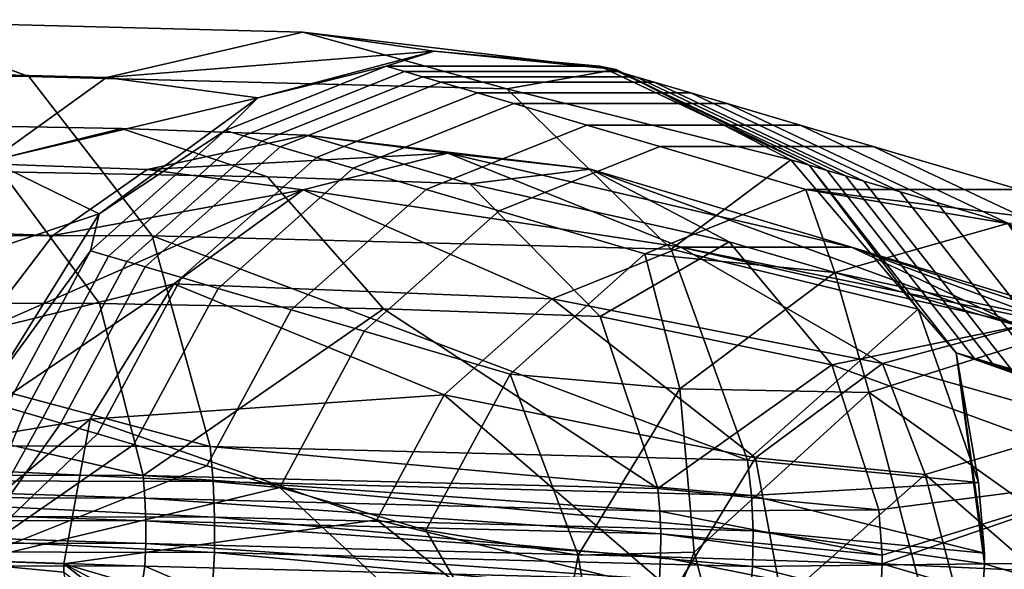
# Model space of a CAD drawing. Units: inches. Extents: x -10.7 to 14.7, y -14 to 10.3.
# Drawn here: x 5.4 to 6.2, y 9.8 to 10.3 of the extents above; entities that cross this region are included whole.
import ezdxf

# ---------------------------------------------------------------- set-up
doc = ezdxf.new("R2010")
doc.units = ezdxf.units.IN
doc.header["$MEASUREMENT"] = 0
doc.layers.add('SEAT-SEAT', color=5, linetype='Continuous')

msp = doc.modelspace()

# ---------------------------------------------------------------- linework, layer by layer
at = {"layer": 'SEAT-SEAT'}
for points in [[(4.90954, 10.21165, 25.59061), (5.4282, 10.21045, 25.27712), (5.3115, 10.25285, 25.14698), (4.84871, 10.25392, 25.42669)], [(5.19945, 10.21703, 25.02305), (5.3115, 10.25285, 25.14698), (5.6379, 10.24445, 24.71592), (5.48757, 10.20961, 24.64255)], [(5.4282, 10.21045, 25.27712), (5.79401, 10.20104, 24.79403), (5.6379, 10.24445, 24.71592), (5.3115, 10.25285, 25.14698)], [(5.48757, 10.20961, 24.64255), (5.6379, 10.24445, 24.71592), (5.73823, 10.22991, 24.22699)], [(5.73823, 10.22991, 24.22699), (5.6379, 10.24445, 24.71592), (5.87767, 10.21576, 24.24208)], [(5.87767, 10.21576, 24.24208), (5.6379, 10.24445, 24.71592), (5.79401, 10.20104, 24.79403)], [(5.73823, 10.22991, 24.22699), (5.60341, 10.19414, 24.21391), (5.48757, 10.20961, 24.64255)], [(5.70158, 10.2184, 24.08906), (5.60341, 10.19414, 24.21391), (5.73823, 10.22991, 24.22699)], [(5.70158, 10.2184, 24.08906), (5.73823, 10.22991, 24.22699), (5.86488, 10.2184, 24.10623)], [(5.86488, 10.2184, 24.10623), (5.73823, 10.22991, 24.22699), (5.87767, 10.21576, 24.24208)], [(4.95946, 10.08988, 25.72386), (5.52256, 10.08857, 25.38351), (5.4282, 10.21045, 25.27712), (4.90954, 10.21165, 25.59061)], [(5.48757, 10.20961, 24.64255), (5.39869, 10.14603, 24.60021), (5.13339, 10.15286, 24.95056), (5.19945, 10.21703, 25.02305)], [(5.57848, 10.16905, 24.07764), (5.60341, 10.19414, 24.21391), (5.70158, 10.2184, 24.08906)], [(5.59245, 10.16495, 23.94481), (5.57848, 10.16905, 24.07764), (5.70158, 10.2184, 24.08906), (5.71554, 10.21429, 23.95622)], [(5.60641, 10.16085, 23.81197), (5.59245, 10.16495, 23.94481), (5.71554, 10.21429, 23.95622), (5.72951, 10.21019, 23.82339)], [(5.70158, 10.2184, 24.08906), (5.86488, 10.2184, 24.10623), (5.87885, 10.21429, 23.97339), (5.71554, 10.21429, 23.95622)], [(5.72951, 10.21019, 23.82339), (5.71554, 10.21429, 23.95622), (5.87885, 10.21429, 23.97339), (5.89281, 10.21019, 23.84056)], [(5.87767, 10.21576, 24.24208), (5.79401, 10.20104, 24.79403), (6.01127, 10.14679, 24.25826)], [(5.86488, 10.2184, 24.10623), (5.87767, 10.21576, 24.24208), (6.02526, 10.14266, 24.12543)], [(5.86488, 10.2184, 24.10623), (6.02526, 10.14266, 24.12543), (6.03923, 10.13856, 23.99259), (5.87885, 10.21429, 23.97339)], [(6.02526, 10.14266, 24.12543), (5.87767, 10.21576, 24.24208), (6.01127, 10.14679, 24.25826)], [(5.89281, 10.21019, 23.84056), (5.87885, 10.21429, 23.97339), (6.03923, 10.13856, 23.99259), (6.0532, 10.13446, 23.85976)], [(5.48757, 10.20961, 24.64255), (5.60341, 10.19414, 24.21391), (5.39869, 10.14603, 24.60021)], [(5.52256, 10.08857, 25.38351), (5.91971, 10.07835, 24.85904), (5.79401, 10.20104, 24.79403), (5.4282, 10.21045, 25.27712)], [(5.60641, 10.16085, 23.81197), (5.72951, 10.21019, 23.82339), (5.74348, 10.20609, 23.69056), (5.62038, 10.15675, 23.67914)], [(5.64831, 10.14855, 23.41347), (5.62038, 10.15675, 23.67914), (5.74348, 10.20609, 23.69056), (5.77141, 10.19789, 23.42489)], [(5.72951, 10.21019, 23.82339), (5.89281, 10.21019, 23.84056), (5.90678, 10.20609, 23.70773), (5.74348, 10.20609, 23.69056)], [(5.77141, 10.19789, 23.42489), (5.74348, 10.20609, 23.69056), (5.90678, 10.20609, 23.70773), (5.93471, 10.19789, 23.44206)], [(5.89281, 10.21019, 23.84056), (6.0532, 10.13446, 23.85976), (6.06716, 10.13036, 23.72693), (5.90678, 10.20609, 23.70773)], [(5.93471, 10.19789, 23.44206), (5.90678, 10.20609, 23.70773), (6.06716, 10.13036, 23.72693), (6.09509, 10.12216, 23.46126)], [(5.67624, 10.14035, 23.1478), (5.64831, 10.14855, 23.41347), (5.77141, 10.19789, 23.42489), (5.79934, 10.18969, 23.15922)], [(5.79934, 10.18969, 23.15922), (5.77141, 10.19789, 23.42489), (5.93471, 10.19789, 23.44206), (5.96264, 10.18969, 23.17639)], [(6.01127, 10.14679, 24.25826), (5.79401, 10.20104, 24.79403), (5.91971, 10.07835, 24.85904)], [(5.96264, 10.18969, 23.17639), (5.93471, 10.19789, 23.44206), (6.09509, 10.12216, 23.46126), (6.12303, 10.11396, 23.19559)], [(5.60341, 10.19414, 24.21391), (5.48188, 10.10531, 24.20388), (5.39869, 10.14603, 24.60021)], [(5.57848, 10.16905, 24.07764), (5.48188, 10.10531, 24.20388), (5.60341, 10.19414, 24.21391)], [(5.67624, 10.14035, 23.1478), (5.79934, 10.18969, 23.15922), (5.8552, 10.17329, 22.62789), (5.73211, 10.12395, 22.61647)], [(5.79934, 10.18969, 23.15922), (5.96264, 10.18969, 23.17639), (6.0185, 10.17329, 22.64506), (5.8552, 10.17329, 22.62789)], [(5.96264, 10.18969, 23.17639), (6.12303, 10.11396, 23.19559), (6.17889, 10.09755, 22.66426), (6.0185, 10.17329, 22.64506)], [(5.39082, 10.14381, 24.86717), (5.49896, 10.17068, 24.94824), (5.31363, 10.17405, 25.15039), (5.22304, 10.14687, 25.05017)], [(5.49896, 10.17068, 24.94824), (5.61071, 10.13379, 25.03329), (5.40742, 10.13749, 25.25503), (5.31363, 10.17405, 25.15039)], [(5.39082, 10.14381, 24.86717), (5.51876, 10.13926, 24.65964), (5.64029, 10.16564, 24.719), (5.49896, 10.17068, 24.94824)], [(5.47519, 10.07703, 24.06962), (5.48188, 10.10531, 24.20388), (5.57848, 10.16905, 24.07764)], [(5.48916, 10.07293, 23.93679), (5.47519, 10.07703, 24.06962), (5.57848, 10.16905, 24.07764), (5.59245, 10.16495, 23.94481)], [(5.64029, 10.16564, 24.719), (5.76574, 10.12827, 24.78183), (5.61071, 10.13379, 25.03329), (5.49896, 10.17068, 24.94824)], [(5.8552, 10.17329, 22.62789), (5.91107, 10.15688, 22.09655), (5.78797, 10.10754, 22.08513), (5.73211, 10.12395, 22.61647)], [(6.0185, 10.17329, 22.64506), (6.07437, 10.15688, 22.11372), (5.91107, 10.15688, 22.09655), (5.8552, 10.17329, 22.62789)], [(6.17889, 10.09755, 22.66426), (6.23475, 10.08115, 22.13292), (6.07437, 10.15688, 22.11372), (6.0185, 10.17329, 22.64506)], [(5.50313, 10.06883, 23.80395), (5.48916, 10.07293, 23.93679), (5.59245, 10.16495, 23.94481), (5.60641, 10.16085, 23.81197)], [(5.50313, 10.06883, 23.80395), (5.60641, 10.16085, 23.81197), (5.62038, 10.15675, 23.67914), (5.51709, 10.06473, 23.67112)], [(5.74872, 10.15178, 24.2305), (5.64029, 10.16564, 24.719), (5.51876, 10.13926, 24.65964)], [(5.85793, 10.13949, 24.24236), (5.76574, 10.12827, 24.78183), (5.64029, 10.16564, 24.719)], [(5.85793, 10.13949, 24.24236), (5.64029, 10.16564, 24.719), (5.74872, 10.15178, 24.2305)], [(5.54502, 10.05653, 23.40545), (5.51709, 10.06473, 23.67112), (5.62038, 10.15675, 23.67914), (5.64831, 10.14855, 23.41347)], [(5.74872, 10.15178, 24.2305), (5.51876, 10.13926, 24.65964), (5.63802, 10.12363, 24.21973)], [(5.92715, 10.07991, 22.10062), (5.74872, 10.15178, 24.2305), (5.63802, 10.12363, 24.21973)], [(6.05779, 10.07991, 22.11435), (5.85793, 10.13949, 24.24236), (5.74872, 10.15178, 24.2305)], [(6.05779, 10.07991, 22.11435), (5.74872, 10.15178, 24.2305), (5.92715, 10.07991, 22.10062)], [(6.02279, 10.12408, 21.03388), (5.8997, 10.07474, 21.02246), (5.78797, 10.10754, 22.08513), (5.91107, 10.15688, 22.09655)], [(6.07437, 10.15688, 22.11372), (6.1861, 10.12408, 21.05105), (6.02279, 10.12408, 21.03388), (5.91107, 10.15688, 22.09655)], [(6.23475, 10.08115, 22.13292), (6.34648, 10.04835, 21.07025), (6.1861, 10.12408, 21.05105), (6.07437, 10.15688, 22.11372)], [(5.32663, 10.09294, 24.81974), (5.44655, 10.08867, 24.62522), (5.51876, 10.13926, 24.65964), (5.39082, 10.14381, 24.86717)], [(5.39869, 10.14603, 24.60021), (5.48188, 10.10531, 24.20388), (5.32918, 10.05437, 24.5681)], [(5.57295, 10.04833, 23.13978), (5.54502, 10.05653, 23.40545), (5.64831, 10.14855, 23.41347), (5.67624, 10.14035, 23.1478)], [(6.01127, 10.14679, 24.25826), (5.91971, 10.07835, 24.85904), (6.1089, 10.03235, 24.27206)], [(6.02526, 10.14266, 24.12543), (6.01127, 10.14679, 24.25826), (6.1089, 10.03235, 24.27206)], [(5.48222, 10.03664, 25.33942), (4.939, 10.03789, 25.66776), (4.89939, 10.13867, 25.56209), (5.40742, 10.13749, 25.25503)], [(5.61071, 10.13379, 25.03329), (5.6996, 10.03268, 25.10232), (5.48222, 10.03664, 25.33942), (5.40742, 10.13749, 25.25503)], [(5.63802, 10.12363, 24.21973), (5.51876, 10.13926, 24.65964), (5.44655, 10.08867, 24.62522)], [(5.57295, 10.04833, 23.13978), (5.67624, 10.14035, 23.1478), (5.73211, 10.12395, 22.61647), (5.62882, 10.03192, 22.60845)], [(5.96405, 10.08381, 24.25524), (5.76574, 10.12827, 24.78183), (5.85793, 10.13949, 24.24236)], [(6.1861, 10.01933, 22.12971), (5.96405, 10.08381, 24.25524), (5.85793, 10.13949, 24.24236)], [(6.1861, 10.01933, 22.12971), (5.85793, 10.13949, 24.24236), (6.05779, 10.07991, 22.11435)], [(6.02526, 10.14266, 24.12543), (6.1089, 10.03235, 24.27206), (6.13776, 9.99901, 24.14169)], [(6.02526, 10.14266, 24.12543), (6.13776, 9.99901, 24.14169), (6.15173, 9.99491, 24.00886), (6.03923, 10.13856, 23.99259)], [(6.0532, 10.13446, 23.85976), (6.03923, 10.13856, 23.99259), (6.15173, 9.99491, 24.00886), (6.1657, 9.99081, 23.87602)], [(5.76574, 10.12827, 24.78183), (5.86536, 10.02678, 24.83345), (5.6996, 10.03268, 25.10232), (5.61071, 10.13379, 25.03329)], [(6.0532, 10.13446, 23.85976), (6.1657, 9.99081, 23.87602), (6.17966, 9.98671, 23.74319), (6.06716, 10.13036, 23.72693)], [(6.09509, 10.12216, 23.46126), (6.06716, 10.13036, 23.72693), (6.17966, 9.98671, 23.74319), (6.20759, 9.97851, 23.47752)], [(5.63802, 10.12363, 24.21973), (5.44655, 10.08867, 24.62522), (5.38997, 10.01502, 24.59906)], [(5.53907, 10.05173, 24.21155), (5.63802, 10.12363, 24.21973), (5.38997, 10.01502, 24.59906)], [(5.82867, 10.04044, 22.09148), (5.63802, 10.12363, 24.21973), (5.53907, 10.05173, 24.21155)], [(5.73211, 10.12395, 22.61647), (5.78797, 10.10754, 22.08513), (5.68468, 10.01552, 22.07711), (5.62882, 10.03192, 22.60845)], [(5.92715, 10.07991, 22.10062), (5.63802, 10.12363, 24.21973), (5.82867, 10.04044, 22.09148)], [(5.96405, 10.08381, 24.25524), (5.86536, 10.02678, 24.83345), (5.76574, 10.12827, 24.78183)], [(6.04509, 10.06042, 19.96276), (5.8997, 10.07474, 21.02246), (6.02279, 10.12408, 21.03388)], [(6.04509, 10.06042, 19.96276), (6.02279, 10.12408, 21.03388), (6.17723, 10.09797, 19.97549)], [(6.17723, 10.09797, 19.97549), (6.02279, 10.12408, 21.03388), (6.2162, 10.09992, 19.97953)], [(6.2162, 10.09992, 19.97953), (6.02279, 10.12408, 21.03388), (6.1861, 10.12408, 21.05105)], [(6.12303, 10.11396, 23.19559), (6.09509, 10.12216, 23.46126), (6.20759, 9.97851, 23.47752), (6.23553, 9.97031, 23.21185)], [(6.12303, 10.11396, 23.19559), (6.23553, 9.97031, 23.21185), (6.29139, 9.9539, 22.68052), (6.17889, 10.09755, 22.66426)], [(5.8997, 10.07474, 21.02246), (5.79641, 9.98271, 21.01444), (5.68468, 10.01552, 22.07711), (5.78797, 10.10754, 22.08513)], [(5.48188, 10.10531, 24.20388), (5.40219, 9.97668, 24.19947), (5.32918, 10.05437, 24.5681)], [(5.47519, 10.07703, 24.06962), (5.40219, 9.97668, 24.19947), (5.48188, 10.10531, 24.20388)], [(5.38997, 10.01502, 24.59906), (5.44655, 10.08867, 24.62522), (5.32663, 10.09294, 24.81974), (5.2764, 10.01906, 24.78328)], [(6.23306, 10.01986, 19.44447), (6.04509, 10.06042, 19.96276), (6.17723, 10.09797, 19.97549)], [(4.98378, 9.92867, 25.78728), (5.56686, 9.92733, 25.43485), (4.95946, 10.08988, 25.72386)], [(4.95946, 10.08988, 25.72386), (5.56686, 9.92733, 25.43485), (5.52256, 10.08857, 25.38351)], [(5.56686, 9.92733, 25.43485), (5.97811, 9.91674, 24.89176), (5.52256, 10.08857, 25.38351)], [(5.52256, 10.08857, 25.38351), (5.97811, 9.91674, 24.89176), (5.91971, 10.07835, 24.85904)], [(6.04274, 9.98977, 24.26641), (5.86536, 10.02678, 24.83345), (5.96405, 10.08381, 24.25524)], [(6.1861, 10.01933, 22.12971), (6.04274, 9.98977, 24.26641), (5.96405, 10.08381, 24.25524)], [(5.4108, 9.95753, 24.06654), (5.40219, 9.97668, 24.19947), (5.47519, 10.07703, 24.06962)], [(5.48916, 10.07293, 23.93679), (5.42476, 9.95343, 23.93371), (5.4108, 9.95753, 24.06654), (5.47519, 10.07703, 24.06962)], [(5.82867, 10.04044, 22.09148), (6.08141, 9.99075, 19.96873), (5.92715, 10.07991, 22.10062)], [(6.1089, 10.03235, 24.27206), (5.91971, 10.07835, 24.85904), (5.97811, 9.91674, 24.89176)], [(6.08141, 9.99075, 19.96873), (6.19097, 10.02022, 19.97934), (5.92715, 10.07991, 22.10062)], [(5.92715, 10.07991, 22.10062), (6.19097, 10.02022, 19.97934), (6.21595, 10.02122, 19.98193)], [(5.92715, 10.07991, 22.10062), (6.21595, 10.02122, 19.98193), (6.05779, 10.07991, 22.11435)], [(6.05779, 10.07991, 22.11435), (6.21595, 10.02122, 19.98193), (6.24092, 10.02022, 19.98459)], [(6.05779, 10.07991, 22.11435), (6.24092, 10.02022, 19.98459), (6.34841, 9.99164, 19.99677)], [(6.05779, 10.07991, 22.11435), (6.34841, 9.99164, 19.99677), (6.1861, 10.01933, 22.12971)], [(5.43873, 9.94933, 23.80087), (5.42476, 9.95343, 23.93371), (5.48916, 10.07293, 23.93679), (5.50313, 10.06883, 23.80395)], [(5.51709, 10.06473, 23.67112), (5.45269, 9.94523, 23.66804), (5.43873, 9.94933, 23.80087), (5.50313, 10.06883, 23.80395)], [(5.92645, 9.97154, 19.95303), (5.79641, 9.98271, 21.01444), (5.8997, 10.07474, 21.02246)], [(5.92645, 9.97154, 19.95303), (5.8997, 10.07474, 21.02246), (6.04509, 10.06042, 19.96276)], [(5.48062, 9.93703, 23.40237), (5.45269, 9.94523, 23.66804), (5.51709, 10.06473, 23.67112), (5.54502, 10.05653, 23.40545)], [(5.50856, 9.92882, 23.1367), (5.48062, 9.93703, 23.40237), (5.54502, 10.05653, 23.40545), (5.57295, 10.04833, 23.13978)], [(6.07124, 9.96873, 19.44113), (5.92645, 9.97154, 19.95303), (6.04509, 10.06042, 19.96276)], [(6.23306, 10.01986, 19.44447), (6.07124, 9.96873, 19.44113), (6.04509, 10.06042, 19.96276)], [(5.38997, 10.01502, 24.59906), (5.35645, 9.92847, 24.5846), (5.53907, 10.05173, 24.21155)], [(5.53907, 10.05173, 24.21155), (5.35645, 9.92847, 24.5846), (5.47512, 9.94824, 24.20802)], [(5.74604, 9.96682, 22.08507), (5.53907, 10.05173, 24.21155), (5.47512, 9.94824, 24.20802)], [(5.62882, 10.03192, 22.60845), (5.56442, 9.91242, 22.60537), (5.50856, 9.92882, 23.1367), (5.57295, 10.04833, 23.13978)], [(5.82867, 10.04044, 22.09148), (5.53907, 10.05173, 24.21155), (5.74604, 9.96682, 22.08507)], [(5.74604, 9.96682, 22.08507), (5.98417, 9.91854, 19.96073), (5.82867, 10.04044, 22.09148)], [(5.98417, 9.91854, 19.96073), (6.08141, 9.99075, 19.96873), (5.82867, 10.04044, 22.09148)], [(5.48222, 10.03664, 25.33942), (5.51574, 9.90519, 25.37838), (4.939, 10.03789, 25.66776)], [(5.51574, 9.90519, 25.37838), (4.95747, 9.90649, 25.71581), (4.939, 10.03789, 25.66776)], [(5.6996, 10.03268, 25.10232), (5.51574, 9.90519, 25.37838), (5.48222, 10.03664, 25.33942)], [(5.6996, 10.03268, 25.10232), (5.90948, 9.89506, 24.8584), (5.51574, 9.90519, 25.37838)], [(5.62882, 10.03192, 22.60845), (5.68468, 10.01552, 22.07711), (5.62028, 9.89602, 22.07403), (5.56442, 9.91242, 22.60537)], [(5.86536, 10.02678, 24.83345), (5.90948, 9.89506, 24.8584), (5.6996, 10.03268, 25.10232)], [(6.1089, 10.03235, 24.27206), (5.97811, 9.91674, 24.89176), (6.15485, 9.89985, 24.28098)], [(6.13776, 9.99901, 24.14169), (6.1089, 10.03235, 24.27206), (6.15485, 9.89985, 24.28098)], [(6.04274, 9.98977, 24.26641), (5.90948, 9.89506, 24.8584), (5.86536, 10.02678, 24.83345)], [(5.79641, 9.98271, 21.01444), (5.73201, 9.86321, 21.01136), (5.62028, 9.89602, 22.07403), (5.68468, 10.01552, 22.07711)], [(6.2761, 9.9044, 22.14272), (6.04274, 9.98977, 24.26641), (6.1861, 10.01933, 22.12971)], [(6.28696, 9.81543, 18.93183), (6.07124, 9.96873, 19.44113), (6.23306, 10.01986, 19.44447)], [(6.08141, 9.99075, 19.96873), (6.24496, 9.94468, 19.46582), (6.19097, 10.02022, 19.97934)], [(6.15485, 9.89985, 24.28098), (6.15951, 9.8458, 24.28314), (6.13776, 9.99901, 24.14169)], [(6.13776, 9.99901, 24.14169), (6.15951, 9.8458, 24.28314), (6.15957, 9.83763, 24.28339)], [(6.13776, 9.99901, 24.14169), (6.15957, 9.83763, 24.28339), (6.58323, 9.84119, 20.0261)], [(6.58323, 9.84119, 20.0261), (6.15173, 9.99491, 24.00886), (6.13776, 9.99901, 24.14169)], [(6.1657, 9.99081, 23.87602), (6.15173, 9.99491, 24.00886), (6.58323, 9.84119, 20.0261)], [(6.07869, 9.87889, 24.27362), (5.90948, 9.89506, 24.8584), (6.04274, 9.98977, 24.26641)], [(6.08141, 9.99075, 19.96873), (5.98417, 9.91854, 19.96073), (6.11402, 9.90586, 19.46243)], [(6.2761, 9.9044, 22.14272), (6.07869, 9.87889, 24.27362), (6.04274, 9.98977, 24.26641)], [(6.11402, 9.90586, 19.46243), (6.24496, 9.94468, 19.46582), (6.08141, 9.99075, 19.96873)], [(6.58323, 9.84119, 20.0261), (6.17966, 9.98671, 23.74319), (6.1657, 9.99081, 23.87602)], [(5.8486, 9.84415, 19.94878), (5.73201, 9.86321, 21.01136), (5.79641, 9.98271, 21.01444)], [(5.8486, 9.84415, 19.94878), (5.79641, 9.98271, 21.01444), (5.92645, 9.97154, 19.95303)], [(5.93739, 9.84633, 19.45977), (5.8486, 9.84415, 19.94878), (5.92645, 9.97154, 19.95303)], [(5.93739, 9.84633, 19.45977), (5.92645, 9.97154, 19.95303), (6.07124, 9.96873, 19.44113)], [(5.74604, 9.96682, 22.08507), (5.47512, 9.94824, 24.20802), (5.69452, 9.87122, 22.0826)], [(5.69452, 9.87122, 22.0826), (5.92158, 9.81582, 19.95732), (5.74604, 9.96682, 22.08507)], [(5.92158, 9.81582, 19.95732), (5.98417, 9.91854, 19.96073), (5.74604, 9.96682, 22.08507)], [(5.98719, 9.65745, 18.98613), (5.93739, 9.84633, 19.45977), (6.07124, 9.96873, 19.44113), (6.12393, 9.76888, 18.93998)], [(6.28696, 9.81543, 18.93183), (6.12393, 9.76888, 18.93998), (6.07124, 9.96873, 19.44113)], [(5.37648, 9.83763, 24.20106), (5.4108, 9.95753, 24.06654), (5.42476, 9.95343, 23.93371)], [(5.47512, 9.94824, 24.20802), (5.35645, 9.92847, 24.5846), (5.34704, 9.8414, 24.58205)], [(5.47512, 9.94824, 24.20802), (5.34704, 9.8414, 24.58205), (5.45479, 9.83763, 24.2093)], [(5.37648, 9.83763, 24.20106), (5.42476, 9.95343, 23.93371), (5.43873, 9.94933, 23.80087)], [(5.45269, 9.94523, 23.66804), (5.37648, 9.83763, 24.20106), (5.43873, 9.94933, 23.80087)], [(5.69452, 9.87122, 22.0826), (5.47512, 9.94824, 24.20802), (5.45479, 9.83763, 24.2093)], [(5.37648, 9.83763, 24.20106), (5.45269, 9.94523, 23.66804), (5.48062, 9.93703, 23.40237)], [(6.11402, 9.90586, 19.46243), (6.29708, 9.74699, 18.97008), (6.24496, 9.94468, 19.46582)], [(5.37648, 9.83763, 24.20106), (5.48062, 9.93703, 23.40237), (5.50856, 9.92882, 23.1367)], [(5.56921, 9.90043, 25.43782), (5.56686, 9.92733, 25.43485), (4.98378, 9.92867, 25.78728)], [(5.56921, 9.90043, 25.43782), (4.98378, 9.92867, 25.78728), (4.98522, 9.90178, 25.79079)], [(5.50856, 9.92882, 23.1367), (5.56442, 9.91242, 22.60537), (5.37648, 9.83763, 24.20106)], [(5.98109, 9.88983, 24.89388), (5.97811, 9.91674, 24.89176), (5.56686, 9.92733, 25.43485)], [(5.98109, 9.88983, 24.89388), (5.56686, 9.92733, 25.43485), (5.56921, 9.90043, 25.43782)], [(5.98417, 9.91854, 19.96073), (5.92158, 9.81582, 19.95732), (6.00467, 9.80885, 19.47686)], [(6.11402, 9.90586, 19.46243), (5.98417, 9.91854, 19.96073), (6.00467, 9.80885, 19.47686)], [(5.56442, 9.91242, 22.60537), (5.62028, 9.89602, 22.07403), (5.37648, 9.83763, 24.20106)], [(6.15485, 9.89985, 24.28098), (5.97811, 9.91674, 24.89176), (5.98109, 9.88983, 24.89388)], [(4.95827, 9.88919, 25.71773), (4.95747, 9.90649, 25.71581), (5.517, 9.88789, 25.38002)], [(5.517, 9.88789, 25.38002), (4.95747, 9.90649, 25.71581), (5.51574, 9.90519, 25.37838)], [(5.517, 9.88789, 25.38002), (5.51574, 9.90519, 25.37838), (5.91108, 9.87775, 24.85961)], [(5.91108, 9.87775, 24.85961), (5.51574, 9.90519, 25.37838), (5.90948, 9.89506, 24.8584)], [(6.11402, 9.90586, 19.46243), (6.00467, 9.80885, 19.47686), (6.05359, 9.62333, 19.01165), (6.16523, 9.71165, 18.97541)], [(6.08122, 9.84417, 24.27495), (6.07869, 9.87889, 24.27362), (6.2761, 9.9044, 22.14272)], [(6.08122, 9.84417, 24.27495), (6.2761, 9.9044, 22.14272), (6.08126, 9.83763, 24.27516)], [(6.08126, 9.83763, 24.27516), (6.2761, 9.9044, 22.14272), (6.50828, 9.81776, 20.01895)], [(6.16523, 9.71165, 18.97541), (6.29708, 9.74699, 18.97008), (6.11402, 9.90586, 19.46243)], [(4.98522, 9.90178, 25.79079), (4.98602, 9.87469, 25.79256), (5.57031, 9.87334, 25.4394)], [(4.98522, 9.90178, 25.79079), (5.57031, 9.87334, 25.4394), (5.56921, 9.90043, 25.43782)], [(5.37648, 9.83763, 24.20106), (5.62028, 9.89602, 22.07403), (5.82339, 9.70641, 19.95038)], [(5.56921, 9.90043, 25.43782), (5.57031, 9.87334, 25.4394), (5.98241, 9.86273, 24.89518)], [(5.56921, 9.90043, 25.43782), (5.98241, 9.86273, 24.89518), (5.98109, 9.88983, 24.89388)], [(5.82339, 9.70641, 19.95038), (5.62028, 9.89602, 22.07403), (5.73201, 9.86321, 21.01136)], [(5.91108, 9.87775, 24.85961), (5.90948, 9.89506, 24.8584), (6.07869, 9.87889, 24.27362)], [(5.98109, 9.88983, 24.89388), (6.15951, 9.8458, 24.28314), (6.15485, 9.89985, 24.28098)], [(5.517, 9.88789, 25.38002), (5.51763, 9.87051, 25.38095), (4.95827, 9.88919, 25.71773)], [(4.95827, 9.88919, 25.71773), (5.51763, 9.87051, 25.38095), (4.95875, 9.8718, 25.71875)], [(5.91108, 9.87775, 24.85961), (5.91181, 9.86036, 24.86039), (5.517, 9.88789, 25.38002)], [(5.517, 9.88789, 25.38002), (5.91181, 9.86036, 24.86039), (5.51763, 9.87051, 25.38095)], [(5.98109, 9.88983, 24.89388), (5.98241, 9.86273, 24.89518), (6.15951, 9.8458, 24.28314)], [(4.98602, 9.87469, 25.79256), (4.98617, 9.84753, 25.79257), (5.57016, 9.84618, 25.4396)], [(4.98602, 9.87469, 25.79256), (5.57016, 9.84618, 25.4396), (5.57031, 9.87334, 25.4394)], [(5.57031, 9.87334, 25.4394), (5.57016, 9.84618, 25.4396), (5.98204, 9.83558, 24.89566)], [(5.57031, 9.87334, 25.4394), (5.98204, 9.83558, 24.89566), (5.98241, 9.86273, 24.89518)], [(6.07869, 9.87889, 24.27362), (6.08122, 9.84417, 24.27495), (5.91108, 9.87775, 24.85961)], [(5.91108, 9.87775, 24.85961), (6.08122, 9.84417, 24.27495), (5.91181, 9.86036, 24.86039)], [(5.51763, 9.87051, 25.38095), (5.51761, 9.85308, 25.38116), (4.95875, 9.8718, 25.71875)], [(4.95875, 9.8718, 25.71875), (5.51761, 9.85308, 25.38116), (4.95888, 9.85438, 25.71887)], [(5.69452, 9.87122, 22.0826), (5.45479, 9.83763, 24.2093), (5.9017, 9.70641, 19.95861)], [(5.51763, 9.87051, 25.38095), (5.91168, 9.84294, 24.86075), (5.51761, 9.85308, 25.38116)], [(5.91181, 9.86036, 24.86039), (5.91168, 9.84294, 24.86075), (5.51763, 9.87051, 25.38095)], [(5.9017, 9.70641, 19.95861), (5.92158, 9.81582, 19.95732), (5.69452, 9.87122, 22.0826)], [(5.82339, 9.70641, 19.95038), (5.73201, 9.86321, 21.01136), (5.8486, 9.84415, 19.94878)], [(5.91181, 9.86036, 24.86039), (6.08126, 9.83763, 24.27516), (5.91168, 9.84294, 24.86075)], [(6.08122, 9.84417, 24.27495), (6.08126, 9.83763, 24.27516), (5.91181, 9.86036, 24.86039)], [(6.15957, 9.83763, 24.28339), (5.98241, 9.86273, 24.89518), (5.98204, 9.83558, 24.89566)], [(6.15951, 9.8458, 24.28314), (5.98241, 9.86273, 24.89518), (6.15957, 9.83763, 24.28339)], [(4.95868, 9.83697, 25.71808), (4.95888, 9.85438, 25.71887), (5.51695, 9.83568, 25.38066)], [(5.51695, 9.83568, 25.38066), (4.95888, 9.85438, 25.71887), (5.51761, 9.85308, 25.38116)], [(5.51695, 9.83568, 25.38066), (5.51761, 9.85308, 25.38116), (5.91069, 9.82554, 24.86068)], [(5.91069, 9.82554, 24.86068), (5.51761, 9.85308, 25.38116), (5.91168, 9.84294, 24.86075)], [(5.56875, 9.81908, 25.43839), (4.98617, 9.84753, 25.79257), (4.98567, 9.82043, 25.79082)], [(5.56875, 9.81908, 25.43839), (5.57016, 9.84618, 25.4396), (4.98617, 9.84753, 25.79257)], [(5.98, 9.80849, 24.8953), (5.57016, 9.84618, 25.4396), (5.56875, 9.81908, 25.43839)], [(5.98, 9.80849, 24.8953), (5.98204, 9.83558, 24.89566), (5.57016, 9.84618, 25.4396)], [(5.8486, 9.84415, 19.94878), (5.87384, 9.68551, 19.49608), (5.82339, 9.70641, 19.95038)], [(5.87384, 9.68551, 19.49608), (5.8486, 9.84415, 19.94878), (5.93739, 9.84633, 19.45977)], [(5.91984, 9.51104, 19.05858), (5.87384, 9.68551, 19.49608), (5.93739, 9.84633, 19.45977), (5.98719, 9.65745, 18.98613)], [(5.91069, 9.82554, 24.86068), (5.91168, 9.84294, 24.86075), (6.07991, 9.80937, 24.27589)], [(6.07991, 9.80937, 24.27589), (5.91168, 9.84294, 24.86075), (6.08126, 9.83763, 24.27516)], [(4.95263, 9.75115, 25.70045), (4.95868, 9.83697, 25.71808), (5.50387, 9.74988, 25.36727)], [(5.50387, 9.74988, 25.36727), (4.95868, 9.83697, 25.71808), (5.51695, 9.83568, 25.38066)], [(5.45479, 9.83763, 24.2093), (5.34704, 9.8414, 24.58205), (5.45484, 9.8311, 24.2095)], [(5.34704, 9.8414, 24.58205), (5.41937, 9.7027, 24.50531), (5.45154, 9.70011, 24.40888)], [(5.34704, 9.8414, 24.58205), (5.45154, 9.70011, 24.40888), (5.46414, 9.69875, 24.36061)], [(5.46414, 9.69875, 24.36061), (5.47447, 9.69736, 24.31248), (5.34704, 9.8414, 24.58205)], [(5.34704, 9.8414, 24.58205), (5.47447, 9.69736, 24.31248), (5.48259, 9.69593, 24.26466)], [(5.34704, 9.8414, 24.58205), (5.48259, 9.69593, 24.26466), (5.45484, 9.8311, 24.2095)], [(5.8501, 9.56238, 19.95763), (5.42622, 9.66805, 24.0771), (5.37648, 9.83763, 24.20106)], [(5.37648, 9.83763, 24.20106), (5.42622, 9.66805, 24.0771), (5.37654, 9.82946, 24.20132)], [(5.37648, 9.83763, 24.20106), (5.82339, 9.70641, 19.95038), (5.8501, 9.56238, 19.95763)], [(5.45479, 9.83763, 24.2093), (5.45484, 9.8311, 24.2095), (5.70686, 9.63964, 22.09105)], [(5.70686, 9.63964, 22.09105), (5.92332, 9.59053, 19.96446), (5.45479, 9.83763, 24.2093)], [(5.92332, 9.59053, 19.96446), (5.9017, 9.70641, 19.95861), (5.45479, 9.83763, 24.2093)], [(5.50387, 9.74988, 25.36727), (5.51695, 9.83568, 25.38066), (5.72445, 9.74586, 25.12668)], [(5.72445, 9.74586, 25.12668), (5.51695, 9.83568, 25.38066), (5.91069, 9.82554, 24.86068)], [(6.15673, 9.7916, 24.28452), (5.98204, 9.83558, 24.89566), (5.98, 9.80849, 24.8953)], [(6.15957, 9.83763, 24.28339), (5.98204, 9.83558, 24.89566), (6.15673, 9.7916, 24.28452)], [(6.52817, 9.70641, 20.02448), (6.07991, 9.80937, 24.27589), (6.08126, 9.83763, 24.27516)], [(6.08126, 9.83763, 24.27516), (6.50828, 9.81776, 20.01895), (6.52817, 9.70641, 20.02448)], [(6.15957, 9.83763, 24.28339), (6.15673, 9.7916, 24.28452), (6.60648, 9.70641, 20.03271)], [(6.58323, 9.84119, 20.0261), (6.15957, 9.83763, 24.28339), (6.60648, 9.70641, 20.03271)]]:
    msp.add_3dface(points, dxfattribs=at)

doc.saveas('drawing.dxf')
